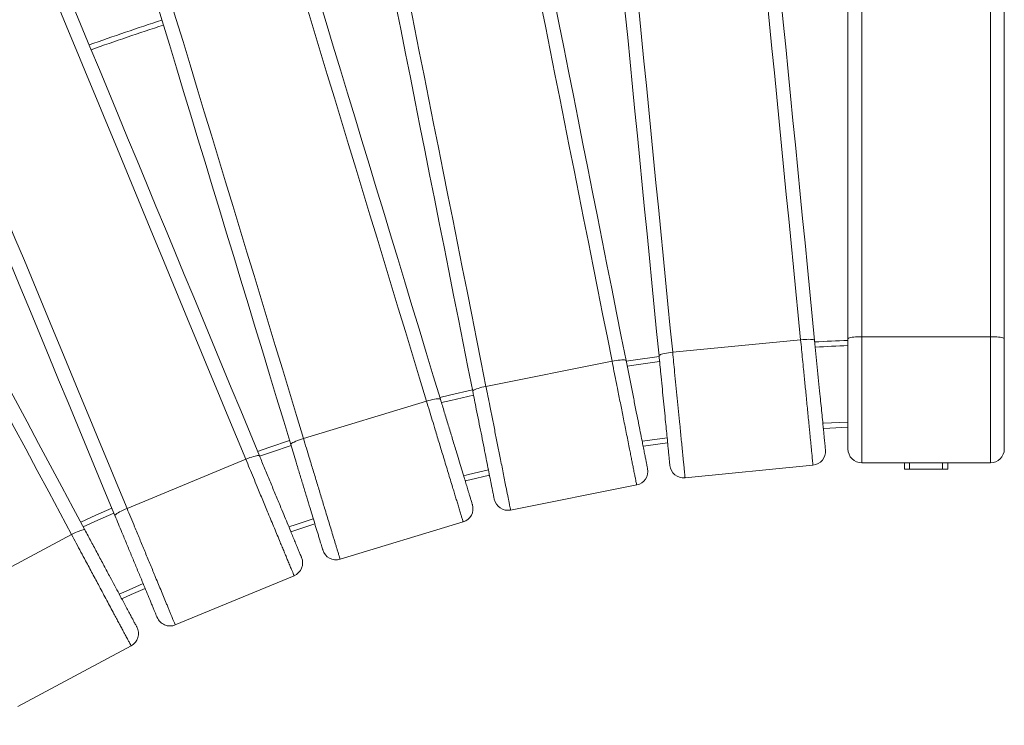
# Model space of a CAD drawing. Units: millimetres. Extents: x 111 to 430, y 41 to 356.
# Drawn here: x 249 to 305, y 89 to 130 of the extents above; entities that cross this region are included whole.
import ezdxf

# ---------------------------------------------------------------- set-up
doc = ezdxf.new("R2010")
doc.units = ezdxf.units.MM
doc.styles.add('SLDTEXTSTYLE0', font='TXT', dxfattribs={"width": 0.663})
doc.dimstyles.new('SLDDIMSTYLE1', dxfattribs={"dimtxt": 8.601025, "dimasz": 8, "dimexe": 0, "dimexo": 0.0625, "dimgap": 2.150256, "dimtad": 0, "dimdec": 0, "dimlfac": 10, "dimrnd": 1e-09, "dimzin": 12, "dimdsep": 46, "dimtxsty": 'SLDTEXTSTYLE0', "dimsah": 1, "dimcen": 0.09, "dimadec": 0, "dimazin": 0, "dimtfac": 1, "dimtdec": 0, "dimtofl": 0, "dimtmove": 0, "dimatfit": 3, "dimfxl": 0, "dimfrac": 2, "dimtolj": 1, "dimtzin": 12, "dimarcsym": 0})
doc.dimstyles.new('SLDDIMSTYLE2', dxfattribs={"dimtxt": 8.601025, "dimasz": 8, "dimexe": 0, "dimexo": 0.0625, "dimgap": 2.150256, "dimtad": 0, "dimdec": 0, "dimlfac": 10, "dimrnd": 1e-09, "dimzin": 12, "dimdsep": 46, "dimtxsty": 'SLDTEXTSTYLE0', "dimsah": 1, "dimcen": 0.09, "dimadec": 0, "dimazin": 0, "dimtfac": 1, "dimtofl": 0, "dimtmove": 0, "dimatfit": 3, "dimfxl": 0, "dimfrac": 2, "dimtolj": 1, "dimtzin": 12, "dimarcsym": 0})

# ---------------------------------------------------------------- blocks, each defined once
blk = doc.blocks.new('*D4')
at = {"color": 7, "linetype": 'Continuous', "lineweight": 0}
for p, q in [((402.9, 107.359), (284.367, 225.892)), ((285.074, 225.185), (239.934, 180.045)), ((174.589, 114.699), (219.729, 159.84)), ((188.375, 100.913), (173.882, 115.406))]:
    blk.add_line(p, q, dxfattribs=at)
for points in [[(285.074, 225.185), (278.357, 220.589), (280.478, 218.467)], [(174.589, 114.699), (181.306, 119.296), (179.185, 121.417)]]:
    blk.add_solid(points, dxfattribs=at)
at = {"color": 7, "linetype": 'Continuous', "lineweight": 0, "insert": (217.146, 164.668), "char_height": 9.525, "attachment_point": 1, "rotation": 45, "style": 'SLDTEXTSTYLE0'}
blk.add_mtext('1563', dxfattribs=at)
blk = doc.blocks.new('*D5')
at = {"color": 7, "linetype": 'Continuous', "lineweight": 0}
for p, q in [((198.829, 107.359), (319.251, 227.78)), ((318.544, 227.073), (363.684, 181.933)), ((429.029, 116.587), (383.889, 161.728)), ((413.355, 100.913), (429.736, 117.295))]:
    blk.add_line(p, q, dxfattribs=at)
for points in [[(318.544, 227.073), (323.14, 220.355), (325.261, 222.477)], [(429.029, 116.587), (424.433, 123.305), (422.312, 121.184)]]:
    blk.add_solid(points, dxfattribs=at)
at = {"color": 7, "linetype": 'Continuous', "lineweight": 0, "insert": (368.512, 184.516), "char_height": 9.525, "attachment_point": 1, "rotation": 315, "style": 'SLDTEXTSTYLE0'}
blk.add_mtext('1562', dxfattribs=at)
blk = doc.blocks.new('*D6')
at = {"color": 7, "linetype": 'Continuous', "lineweight": 0}
for p, q in [((188.603, 101.11), (188.603, 47.06)), ((413.286, 100.844), (413.286, 47.06)), ((188.603, 48.06), (286.657, 48.06)), ((413.286, 48.06), (315.232, 48.06))]:
    blk.add_line(p, q, dxfattribs=at)
for points in [[(188.603, 48.06), (196.603, 46.56), (196.603, 49.56)], [(413.286, 48.06), (405.286, 49.56), (405.286, 46.56)]]:
    blk.add_solid(points, dxfattribs=at)
at = {"color": 7, "linetype": 'Continuous', "lineweight": 0, "insert": (288.245, 53.3), "char_height": 9.525, "attachment_point": 1, "style": 'SLDTEXTSTYLE0'}
blk.add_mtext('2247', dxfattribs=at)
blk = doc.blocks.new('*D7')
at = {"color": 7, "linetype": 'Continuous', "lineweight": 0}
for p, q in [((297.165, 148.091), (163.784, 148.091)), ((164.784, 148.091), (164.784, 117.732)), ((164.784, 65.153), (164.784, 95.511)), ((224.135, 65.153), (163.784, 65.153))]:
    blk.add_line(p, q, dxfattribs=at)
for points in [[(164.784, 148.091), (163.284, 140.091), (166.284, 140.091)], [(164.784, 65.153), (166.284, 73.153), (163.284, 73.153)]]:
    blk.add_solid(points, dxfattribs=at)
at = {"color": 7, "linetype": 'Continuous', "lineweight": 0, "insert": (159.544, 97.099), "char_height": 9.525, "attachment_point": 1, "rotation": 90, "style": 'SLDTEXTSTYLE0'}
blk.add_mtext('830', dxfattribs=at)

msp = doc.modelspace()

# ---------------------------------------------------------------- linework, layer by layer
at = {"color": 7, "linetype": 'Continuous', "lineweight": 15}
for p, q in [((286.2773, 110.4528), (293.6417, 111.1781)), ((297.1649, 111.3512), (304.5649, 111.3512)), ((275.5301, 108.4915), (282.788, 109.9352)), ((265.027, 105.4863), (272.1084, 107.6344)), ((254.869, 101.4661), (261.7057, 104.2979)), ((286.989, 103.2271), (294.3533, 103.9524)), ((297.1649, 104.0906), (304.5649, 104.0906)), ((299.6149, 103.7266), (299.6149, 104.0906)), ((301.8149, 103.7266), (299.9149, 103.7266)), ((302.115, 103.7266), (302.1149, 104.0906)), ((276.9466, 101.3704), (284.2045, 102.8141)), ((267.1346, 98.5383), (274.216, 100.6864)), ((245.1539, 96.4695), (251.6801, 99.9579)), ((257.6475, 94.7581), (264.4842, 97.59)), ((248.5766, 90.0662), (255.1028, 93.5545))]:
    msp.add_line(p, q, dxfattribs=at)
at = {"color": 8, "linetype": 'Continuous', "lineweight": 15}
for p, q in [((299.9149, 103.7266), (299.9149, 104.0906)), ((301.8149, 103.7266), (301.8149, 104.0905))]:
    msp.add_line(p, q, dxfattribs=at)
at = {"color": 7, "linetype": 'Continuous', "lineweight": 15, "flags": 128}
for points in [[(291.5368, 140.7106), (291.6747, 139.3113), (291.8127, 137.9094), (291.951, 136.505), (292.0896, 135.0986), (292.2283, 133.6904), (292.3671, 132.2806), (292.5061, 130.8695), (292.6452, 129.4575), (292.7843, 128.0447), (292.9235, 126.6315), (293.0627, 125.2183), (293.2019, 123.8051), (293.341, 122.3924), (293.4801, 120.9803), (293.6191, 119.5693), (293.7579, 118.1595), (293.8966, 116.7512), (294.0352, 115.3448), (294.1735, 113.9405), (294.3115, 112.5385), (294.4494, 111.1392)], [(296.3649, 111.2333), (296.3649, 112.6394), (296.3649, 114.0481), (296.3649, 115.4592), (296.3649, 116.8725), (296.3649, 118.2875), (296.3649, 119.7041), (296.3649, 121.1221), (296.3649, 122.5409), (296.3649, 123.9605), (296.3649, 125.3805), (296.3649, 126.8006), (296.3649, 128.2206), (296.3649, 129.6402), (296.3649, 131.0591), (296.3649, 132.477), (296.3649, 133.8936), (296.3649, 135.3086), (296.3649, 136.7219), (296.3649, 138.133), (296.3649, 139.5418), (296.3649, 140.9478)], [(297.1649, 140.8299), (297.1649, 139.435), (297.1649, 138.0374), (297.1649, 136.6375), (297.1649, 135.2355), (297.1649, 133.8317), (297.1649, 132.4263), (297.165, 131.0196), (297.1649, 129.612), (297.165, 128.2037), (297.1649, 126.795), (297.1649, 125.3861), (297.1649, 123.9774), (297.1649, 122.5691), (297.1649, 121.1615), (297.1649, 119.7549), (297.1649, 118.3495), (297.1649, 116.9456), (297.1649, 115.5436), (297.1649, 114.1437), (297.1649, 112.7461), (297.1649, 111.3512)], [(304.5649, 111.3512), (304.5649, 112.7461), (304.5649, 114.1437), (304.5649, 115.5436), (304.5649, 116.9456), (304.5649, 118.3495), (304.5649, 119.7548), (304.5649, 121.1615), (304.5649, 122.5691), (304.5649, 123.9774), (304.5649, 125.3861), (304.5649, 126.795), (304.5649, 128.2037), (304.5649, 129.612), (304.5649, 131.0197), (304.5649, 132.4263), (304.5649, 133.8317), (304.5649, 135.2355), (304.5649, 136.6375), (304.565, 138.0374), (304.5649, 139.435), (304.5649, 140.8299)], [(305.3649, 140.9478), (305.3649, 139.5418), (305.3649, 138.133), (305.365, 136.7219), (305.3649, 135.3087), (305.3649, 133.8936), (305.3649, 132.477), (305.3649, 131.0591), (305.3649, 129.6402), (305.3649, 128.2206), (305.3649, 126.8006), (305.3649, 125.3805), (305.3649, 123.9605), (305.3649, 122.5409), (305.3649, 121.122), (305.3649, 119.7042), (305.3649, 118.2875), (305.3649, 116.8725), (305.3649, 115.4592), (305.3649, 114.0481), (305.365, 112.6394), (305.3649, 111.2333)], [(293.6417, 111.1781), (293.5049, 112.5663), (293.3679, 113.9572), (293.2307, 115.3504), (293.0933, 116.7456), (292.9557, 118.1427), (292.818, 119.5413), (292.6801, 120.9412), (292.5421, 122.342), (292.4041, 123.7435), (292.266, 125.1455), (292.1279, 126.5476), (291.9898, 127.9495), (291.8518, 129.351), (291.7138, 130.7518), (291.576, 132.1517), (291.4382, 133.5503), (291.3006, 134.9474), (291.1632, 136.3427), (291.026, 137.7358), (290.889, 139.1267), (290.7523, 140.5149)], [(285.4927, 110.257), (285.3549, 111.6564), (285.2168, 113.0583), (285.0785, 114.4626), (284.94, 115.8691), (284.8013, 117.2773), (284.6624, 118.6871), (284.5234, 120.0982), (284.3843, 121.5102), (284.2452, 122.9229), (284.106, 124.3361), (283.9669, 125.7494), (283.8277, 127.1626), (283.6885, 128.5753), (283.5494, 129.9874), (283.4105, 131.3984), (283.2716, 132.8082), (283.1329, 134.2164), (282.9944, 135.6229), (282.8561, 137.0272), (282.718, 138.4292), (282.5802, 139.8285)], [(283.3879, 139.7895), (283.5246, 138.4014), (283.6616, 137.0105), (283.7988, 135.6173), (283.9362, 134.2221), (284.0738, 132.825), (284.2116, 131.4264), (284.3495, 130.0265), (284.4874, 128.6257), (284.6255, 127.2241), (284.7635, 125.8222), (284.9016, 124.4201), (285.0397, 123.0182), (285.1778, 121.6167), (285.3157, 120.2158), (285.4536, 118.816), (285.5914, 117.4173), (285.729, 116.0203), (285.8664, 114.625), (286.0036, 113.2318), (286.1406, 111.841), (286.2773, 110.4528)], [(277.7986, 139.1192), (278.0729, 137.7401), (278.3477, 136.3585), (278.623, 134.9745), (278.8987, 133.5884), (279.1748, 132.2005), (279.4512, 130.8111), (279.7278, 129.4205), (280.0046, 128.0289), (280.2815, 126.6366), (280.5586, 125.2438), (280.8356, 123.851), (281.1127, 122.4583), (281.3896, 121.066), (281.6664, 119.6744), (281.943, 118.2837), (282.2194, 116.8943), (282.4955, 115.5064), (282.7712, 114.1204), (283.0464, 112.7364), (283.3213, 111.3547), (283.5956, 109.9757)], [(282.788, 109.9352), (282.5158, 111.3033), (282.2432, 112.674), (281.9701, 114.0471), (281.6965, 115.4221), (281.4227, 116.799), (281.1485, 118.1774), (280.8741, 119.557), (280.5995, 120.9375), (280.3247, 122.3188), (280.0499, 123.7004), (279.775, 125.0822), (279.5002, 126.4639), (279.2255, 127.8451), (278.9509, 129.2257), (278.6764, 130.6053), (278.4022, 131.9837), (278.1284, 133.3605), (277.8549, 134.7356), (277.5817, 136.1087), (277.3091, 137.4794), (277.0369, 138.8475)], [(274.7685, 108.2198), (274.4942, 109.5989), (274.2194, 110.9805), (273.9441, 112.3645), (273.6684, 113.7507), (273.3923, 115.1385), (273.1159, 116.5279), (272.8393, 117.9185), (272.5625, 119.3102), (272.2856, 120.7025), (272.0086, 122.0952), (271.7315, 123.488), (271.4545, 124.8807), (271.1775, 126.273), (270.9007, 127.6647), (270.6241, 129.0553), (270.3477, 130.4447), (270.0717, 131.8326), (269.7959, 133.2187), (269.5206, 134.6027), (269.2458, 135.9843), (268.9715, 137.3634)], [(269.7792, 137.4038), (270.0513, 136.0357), (270.3239, 134.665), (270.597, 133.292), (270.8705, 131.9169), (271.1444, 130.54), (271.4186, 129.1616), (271.693, 127.782), (271.9676, 126.4015), (272.2424, 125.0202), (272.5172, 123.6386), (272.7921, 122.2568), (273.0669, 120.8751), (273.3416, 119.4939), (273.6163, 118.1133), (273.8907, 116.7337), (274.1649, 115.3553), (274.4387, 113.9785), (274.7123, 112.6034), (274.9854, 111.2303), (275.258, 109.8596), (275.5301, 108.4915)], [(264.2825, 136.1888), (264.6906, 134.8433), (265.0995, 133.4952), (265.5092, 132.1449), (265.9194, 130.7925), (266.3302, 129.4383), (266.7414, 128.0827), (267.153, 126.7259), (267.5649, 125.3681), (267.977, 124.0097), (268.3892, 122.6508), (268.8014, 121.2918), (269.2136, 119.933), (269.6257, 118.5745), (270.0376, 117.2167), (270.4492, 115.8599), (270.8604, 114.5043), (271.2712, 113.1502), (271.6814, 111.7978), (272.0911, 110.4474), (272.5, 109.0993), (272.9081, 107.7538)], [(272.1084, 107.6344), (271.7034, 108.9693), (271.2977, 110.3067), (270.8914, 111.6463), (270.4844, 112.9879), (270.0769, 114.3313), (269.6689, 115.6762), (269.2606, 117.0223), (268.852, 118.3693), (268.4432, 119.7169), (268.0342, 121.065), (267.6253, 122.4132), (267.2163, 123.7613), (266.8075, 125.1089), (266.3989, 126.4559), (265.9906, 127.802), (265.5826, 129.1468), (265.1751, 130.4902), (264.7681, 131.8319), (264.3617, 133.1715), (263.956, 134.5089), (263.5511, 135.8438)], [(264.2956, 105.1413), (263.8875, 106.4868), (263.4786, 107.8349), (263.0689, 109.1852), (262.6587, 110.5376), (262.2479, 111.8917), (261.8367, 113.2474), (261.4251, 114.6042), (261.0132, 115.962), (260.6012, 117.3204), (260.189, 118.6793), (259.7767, 120.0382), (259.3645, 121.3971), (258.9524, 122.7555), (258.5405, 124.1133), (258.1289, 125.4702), (257.7178, 126.8258), (257.307, 128.1799), (256.8967, 129.5323), (256.4871, 130.8826), (256.0782, 132.2307), (255.67, 133.5763)], [(256.4698, 133.6956), (256.8747, 132.3608), (257.2804, 131.0235), (257.6868, 129.6838), (258.0937, 128.3421), (258.5013, 126.9987), (258.9093, 125.6539), (259.3175, 124.3078), (259.7261, 122.9608), (260.135, 121.6132), (260.5439, 120.2651), (260.9529, 118.9169), (261.3618, 117.5688), (261.7706, 116.2211), (262.1792, 114.8742), (262.5875, 113.5281), (262.9955, 112.1832), (263.403, 110.8398), (263.81, 109.4982), (264.2164, 108.1585), (264.6221, 106.8212), (265.027, 105.4863)], [(261.7057, 104.2979), (261.1718, 105.5867), (260.637, 106.8778), (260.1013, 108.1712), (259.5648, 109.4665), (259.0276, 110.7635), (258.4897, 112.0619), (257.9515, 113.3614), (257.4128, 114.6619), (256.8738, 115.963), (256.3348, 117.2645), (255.7956, 118.5661), (255.2565, 119.8676), (254.7176, 121.1687), (254.1789, 122.4692), (253.6406, 123.7687), (253.1028, 125.0671), (252.5656, 126.3641), (252.0291, 127.6594), (251.4933, 128.9528), (250.9585, 130.2439), (250.4247, 131.5327)], [(251.1186, 131.9478), (251.6567, 130.6488), (252.1958, 129.3472), (252.7358, 128.0435), (253.2767, 126.7378), (253.8182, 125.4305), (254.3603, 124.1217), (254.9029, 122.8118), (255.4459, 121.5009), (255.9891, 120.1894), (256.5325, 118.8775), (257.076, 117.5654), (257.6194, 116.2535), (258.1627, 114.942), (258.7057, 113.6311), (259.2482, 112.3212), (259.7904, 111.0124), (260.3319, 109.7051), (260.8727, 108.3994), (261.4127, 107.0957), (261.9518, 105.7942), (262.4899, 104.4951)], [(243.5879, 128.7009), (244.1218, 127.4121), (244.6566, 126.1209), (245.1923, 124.8276), (245.7289, 123.5322), (246.2661, 122.2353), (246.8039, 120.9369), (247.3421, 119.6374), (247.8808, 118.3369), (248.4198, 117.0358), (248.9589, 115.7343), (249.498, 114.4326), (250.0372, 113.1311), (250.5761, 111.83), (251.1147, 110.5296), (251.653, 109.23), (252.1908, 107.9316), (252.7281, 106.6346), (253.2646, 105.3393), (253.8004, 104.046), (254.3352, 102.7548), (254.869, 101.4661)], [(254.175, 101.051), (253.6369, 102.35), (253.0978, 103.6515), (252.5578, 104.9552), (252.017, 106.2609), (251.4754, 107.5683), (250.9333, 108.8771), (250.3907, 110.187), (249.8478, 111.4979), (249.3045, 112.8094), (248.7611, 114.1213), (248.2176, 115.4333), (247.6742, 116.7452), (247.131, 118.0568), (246.588, 119.3676), (246.0454, 120.6776), (245.5033, 121.9864), (244.9617, 123.2937), (244.4209, 124.5994), (243.8809, 125.9031), (243.3418, 127.2046), (242.8037, 128.5036)], [(238.4339, 126.4369), (239.0968, 125.1968), (239.7609, 123.9544), (240.426, 122.7099), (241.0922, 121.4635), (241.7593, 120.2156), (242.4271, 118.9662), (243.0954, 117.7158), (243.7643, 116.4644), (244.4335, 115.2125), (245.1029, 113.9602), (245.7723, 112.7077), (246.4417, 111.4554), (247.1109, 110.2034), (247.7797, 108.9521), (248.4481, 107.7016), (249.1159, 106.4523), (249.7829, 105.2043), (250.4491, 103.9579), (251.1144, 102.7134), (251.7784, 101.471), (252.4412, 100.231)], [(251.6801, 99.9579), (251.0226, 101.1881), (250.3638, 102.4206), (249.7038, 103.6552), (249.0429, 104.8917), (248.3812, 106.1298), (247.7187, 107.3692), (247.0556, 108.6097), (246.392, 109.8512), (245.7282, 111.0932), (245.0642, 112.3355), (244.4, 113.5781), (243.7359, 114.8205), (243.072, 116.0625), (242.4085, 117.3039), (241.7454, 118.5444), (241.0829, 119.7838), (240.4212, 121.0219), (239.7603, 122.2584), (239.1003, 123.493), (238.4415, 124.7256), (237.784, 125.9557)], [(294.4494, 111.1392), (294.4378, 111.1566), (294.4068, 111.1716), (294.3573, 111.1839), (294.2905, 111.1932), (294.208, 111.1992), (294.1118, 111.2018), (294.0044, 111.2009), (293.8883, 111.1966), (293.7664, 111.189), (293.6417, 111.1781)], [(297.1649, 111.3512), (297.0398, 111.3498), (296.9177, 111.3454), (296.8017, 111.3384), (296.6947, 111.3287), (296.5992, 111.3167), (296.5177, 111.3026), (296.4521, 111.2868), (296.4041, 111.2697), (296.3748, 111.2517), (296.3649, 111.2333)], [(305.3649, 111.2333), (305.3551, 111.2517), (305.3258, 111.2697), (305.2777, 111.2868), (305.2121, 111.3026), (305.1306, 111.3167), (305.0352, 111.3287), (304.9281, 111.3384), (304.8121, 111.3455), (304.6901, 111.3497), (304.5649, 111.3512)], [(283.5956, 109.9757), (283.5824, 109.9918), (283.5501, 110.0037), (283.4996, 110.0111), (283.4322, 110.0138), (283.3495, 110.0117), (283.2536, 110.0049), (283.1467, 109.9935), (283.0316, 109.9778), (282.911, 109.9582), (282.788, 109.9352)], [(285.4966, 110.2172), (284.0045, 110.0106), (283.6009, 109.9514)], [(286.2773, 110.4528), (286.1529, 110.4391), (286.0319, 110.4228), (285.9171, 110.4044), (285.8115, 110.3843), (285.7177, 110.363), (285.638, 110.341), (285.5742, 110.3189), (285.5281, 110.2971), (285.5007, 110.2764), (285.4927, 110.257)], [(274.7548, 108.2888), (273.4351, 107.9801), (272.8803, 107.8455)], [(275.5301, 108.4915), (275.4077, 108.4657), (275.2888, 108.4376), (275.1764, 108.4081), (275.0734, 108.3777), (274.9821, 108.3473), (274.9049, 108.3176), (274.8436, 108.2893), (274.7998, 108.2632), (274.7746, 108.2398), (274.7685, 108.2198)], [(272.9081, 107.7538), (272.8933, 107.7686), (272.8601, 107.7773), (272.8092, 107.7797), (272.7418, 107.7758), (272.6597, 107.7656), (272.5649, 107.7494), (272.4596, 107.7276), (272.3466, 107.7007), (272.2285, 107.6694), (272.1084, 107.6344)], [(296.3646, 106.1366), (294.9771, 106.0724), (294.9488, 106.0709)], [(265.027, 105.4863), (264.9076, 105.4486), (264.7921, 105.409), (264.6832, 105.3686), (264.5836, 105.3283), (264.4957, 105.2891), (264.4218, 105.2519), (264.3636, 105.2178), (264.3226, 105.1875), (264.2997, 105.1618), (264.2956, 105.1413)], [(264.2267, 105.3684), (263.0958, 104.9909), (262.3855, 104.7472)], [(285.9867, 105.2384), (284.722, 105.0624), (284.5775, 105.0413)], [(262.4899, 104.4951), (262.4738, 104.5084), (262.4398, 104.5138), (262.3889, 104.5112), (262.3222, 104.5007), (262.2415, 104.4825), (262.1487, 104.4571), (262.0461, 104.425), (261.9363, 104.3872), (261.8218, 104.3445), (261.7057, 104.2979)], [(299.9149, 103.7266), (299.8564, 103.7266), (299.8001, 103.7266), (299.7482, 103.7266), (299.7028, 103.7266), (299.6655, 103.7266), (299.6378, 103.7266), (299.6207, 103.7266), (299.6149, 103.7266)], [(275.7305, 103.3829), (274.6023, 103.1182), (274.3344, 103.0535)], [(253.9991, 101.4756), (253.0734, 101.0682), (252.2031, 100.6765)], [(254.869, 101.4661), (254.7539, 101.4168), (254.6428, 101.3661), (254.5383, 101.3152), (254.4432, 101.2653), (254.3596, 101.2177), (254.2896, 101.1735), (254.2351, 101.1338), (254.1972, 101.0996), (254.177, 101.0718), (254.175, 101.051)], [(265.6784, 100.5824), (264.703, 100.2562), (264.3026, 100.1195)], [(252.4412, 100.231), (252.4239, 100.2426), (252.3895, 100.2447), (252.3391, 100.2371), (252.2738, 100.2201), (252.1953, 100.1941), (252.1055, 100.1597), (252.0065, 100.1178), (251.9009, 100.0693), (251.7912, 100.0156), (251.6801, 99.9579)], [(255.9128, 96.8554), (255.107, 96.5005), (254.5657, 96.2577)]]:
    msp.add_lwpolyline(points, dxfattribs=at)
at = {"color": 8, "linetype": 'Continuous', "lineweight": 15, "flags": 128}
for points in [[(285.526, 109.9185), (284.0476, 109.7137), (283.6595, 109.6568)], [(274.8131, 107.9945), (273.5051, 107.6883), (272.9678, 107.558)], [(296.3647, 106.4368), (294.9614, 106.372), (294.9194, 106.3698)], [(285.9573, 105.5372), (284.6789, 105.3593), (284.5188, 105.336)], [(264.3137, 105.0812), (263.1922, 104.7068), (262.5008, 104.4697)], [(275.672, 103.6773), (274.5323, 103.4099), (274.2472, 103.3411)], [(254.1139, 101.1984), (253.1954, 100.7941), (252.3448, 100.4114)], [(265.5912, 100.8695), (264.6066, 100.5403), (264.1875, 100.3972)], [(255.798, 97.1327), (254.985, 96.7745), (254.424, 96.5229)]]:
    msp.add_lwpolyline(points, dxfattribs=at)
at = {"color": 8, "linetype": 'Continuous', "lineweight": 15}
for radius, start, end in [(142.8, 107.939382, 109.716215), (117.2, 92.200626, 93.119261)]:
    msp.add_arc((300.8649, -6.2734), radius, start, end, dxfattribs=at)
at = {"color": 7, "linetype": 'Continuous', "lineweight": 15}
for centre, radius, start, end in [((300.8649, -6.2734), 142.5, 107.941623, 109.71035), ((300.8649, -6.2734), 117.5, 92.195012, 93.125701), ((297.1649, 104.8906), 0.8, 180, 270), ((304.5649, 104.8906), 0.8, 270, 0), ((294.2749, 104.7486), 0.8, 275.625, 5.625), ((284.0484, 103.5987), 0.8, 281.25, 11.25), ((286.9106, 104.0233), 0.8, 185.625, 275.625), ((301.9621, 243.9153), 140.1888, 269.939865, 270.062479), ((273.9838, 101.452), 0.8, 286.875, 16.875), ((276.7906, 102.155), 0.8, 191.25, 281.25), ((264.1781, 98.3291), 0.8, 292.5, 22.5), ((266.9024, 99.3039), 0.8, 196.875, 286.875), ((257.3414, 95.4972), 0.8, 202.5, 292.5), ((254.7257, 94.2601), 0.8, 298.125, 28.125)]:
    msp.add_arc(centre, radius, start, end, dxfattribs=at)
for points, knots in [([(294.3533, 103.9524), (294.3529, 103.9563), (294.3522, 103.9642), (294.3454, 104.0326), (294.3334, 104.1547), (294.3145, 104.3467), (294.29, 104.5954), (294.2626, 104.8739), (294.2347, 105.1574), (294.2071, 105.4366), (294.1783, 105.7296), (294.1446, 106.0716), (294.1061, 106.4625), (294.0626, 106.9051), (294.0178, 107.3586), (293.9609, 107.9371), (293.8915, 108.6418), (293.8182, 109.3851), (293.7535, 110.0425), (293.6974, 110.6125), (293.6602, 110.9896), (293.6417, 111.1781)], [0, 0, 0, 0, 0.0313148, 0.0633029, 0.1040875, 0.1459408, 0.1927938, 0.2404687, 0.2789311, 0.3174053, 0.3566365, 0.3958712, 0.4494929, 0.5031185, 0.5575914, 0.6120641, 0.7076129, 0.8031756, 0.8687665, 0.9344124, 1, 1, 1, 1]), ([(294.4494, 111.1392), (294.4746, 110.8831), (294.5251, 110.37), (294.6016, 109.5933), (294.6779, 108.8187), (294.7466, 108.1218), (294.8073, 107.5054), (294.8601, 106.9689), (294.9058, 106.5055), (294.9443, 106.1143), (294.976, 105.7925), (295.0038, 105.51), (295.0275, 105.2693), (295.0452, 105.0893), (295.0584, 104.9554), (295.0662, 104.8766), (295.0703, 104.8343), (295.0708, 104.8294), (295.0711, 104.827)], [0, 0, 0, 0, 0.1056033, 0.2115917, 0.317563, 0.423142, 0.4997789, 0.5765048, 0.653062, 0.7046622, 0.7563279, 0.8078379, 0.8500481, 0.8922005, 0.9242494, 0.9562408, 0.9781257, 1, 1, 1, 1]), ([(296.3649, 104.8906), (296.3649, 104.8945), (296.3649, 104.9023), (296.3649, 104.9658), (296.3649, 105.0733), (296.3649, 105.2327), (296.3649, 105.4268), (296.365, 105.651), (296.3649, 105.9603), (296.365, 106.3652), (296.3649, 106.8708), (296.365, 107.4419), (296.3649, 108.0766), (296.3649, 108.773), (296.3649, 109.4762), (296.3649, 110.1226), (296.3649, 110.709), (296.3649, 111.0585), (296.3649, 111.2333)], [0, 0, 0, 0, 0.0275302, 0.0550918, 0.0911376, 0.1272592, 0.1676087, 0.2081128, 0.2485615, 0.3234519, 0.3986322, 0.4736979, 0.5691572, 0.6649498, 0.7608167, 0.8563783, 0.9281929, 1, 1, 1, 1]), ([(297.1649, 111.3512), (297.1649, 111.1615), (297.1649, 110.7813), (297.1649, 110.1454), (297.165, 109.4466), (297.1649, 108.6825), (297.1649, 107.919), (297.1649, 107.2623), (297.1649, 106.7186), (297.1649, 106.2801), (297.1649, 105.8526), (297.165, 105.4984), (297.1649, 105.2164), (297.1649, 104.9979), (297.1649, 104.7918), (297.1649, 104.5796), (297.1649, 104.3744), (297.165, 104.2119), (297.1649, 104.1096), (297.1649, 104.097), (297.1649, 104.0906)], [0, 0, 0, 0, 0.0657101, 0.1316427, 0.2185743, 0.3054993, 0.3946575, 0.4837956, 0.5375703, 0.5913392, 0.6462597, 0.7011595, 0.7333117, 0.7654602, 0.7983117, 0.8311514, 0.8755986, 0.9211274, 0.9599511, 1, 1, 1, 1]), ([(304.5649, 104.0906), (304.5649, 104.0945), (304.5649, 104.1024), (304.5649, 104.1711), (304.5649, 104.2937), (304.5649, 104.4868), (304.5649, 104.7366), (304.5649, 105.0165), (304.5649, 105.3013), (304.5649, 105.5819), (304.5649, 105.8763), (304.565, 106.22), (304.5649, 106.6127), (304.565, 107.0575), (304.5649, 107.5132), (304.5649, 108.0945), (304.5649, 108.8026), (304.5649, 109.5495), (304.5649, 110.2101), (304.5649, 110.7828), (304.5649, 111.1618), (304.5649, 111.3512)], [0, 0, 0, 0, 0.03131457, 0.06330303, 0.10408736, 0.14594146, 0.19279405, 0.24047081, 0.27893178, 0.31740427, 0.35663523, 0.39587138, 0.44949138, 0.50311814, 0.55758938, 0.61206393, 0.70761386, 0.80317331, 0.86876562, 0.9344105, 1, 1, 1, 1]), ([(305.3649, 111.2333), (305.3649, 110.976), (305.3649, 110.4604), (305.3649, 109.6799), (305.3649, 108.9016), (305.3649, 108.2013), (305.3649, 107.5819), (305.3649, 107.0428), (305.365, 106.5771), (305.3649, 106.184), (305.3649, 105.8607), (305.3649, 105.5769), (305.365, 105.335), (305.3649, 105.1541), (305.3649, 105.0196), (305.3649, 104.9404), (305.365, 104.8979), (305.3649, 104.893), (305.3649, 104.8906)], [0, 0, 0, 0, 0.1056039, 0.2115916, 0.3175638, 0.4231417, 0.4997793, 0.5765041, 0.6530629, 0.704663, 0.7563285, 0.8078355, 0.8500483, 0.8921994, 0.9242481, 0.9562412, 0.978126, 1, 1, 1, 1]), ([(283.5956, 109.9757), (283.6458, 109.7233), (283.7463, 109.2176), (283.8986, 108.4521), (284.0505, 107.6887), (284.1871, 107.0019), (284.3079, 106.3944), (284.4131, 105.8657), (284.5039, 105.409), (284.5807, 105.0234), (284.6437, 104.7063), (284.6991, 104.4279), (284.7463, 104.1907), (284.7816, 104.0132), (284.8078, 103.8813), (284.8233, 103.8036), (284.8316, 103.762), (284.8325, 103.7572), (284.833, 103.7548)], [0, 0, 0, 0, 0.10560341, 0.21159378, 0.317563, 0.42314065, 0.49977845, 0.57650398, 0.65306003, 0.70466462, 0.75632807, 0.80783768, 0.85004707, 0.89220097, 0.92424938, 0.95624187, 0.9781259, 1, 1, 1, 1]), ([(286.1144, 103.9448), (286.114, 103.9488), (286.1132, 103.9566), (286.1071, 104.0197), (286.0965, 104.1268), (286.0809, 104.2854), (286.0618, 104.4786), (286.0399, 104.7016), (286.0095, 105.0094), (285.9698, 105.4124), (285.9203, 105.9155), (285.8643, 106.4839), (285.8021, 107.1156), (285.7339, 107.8086), (285.6649, 108.5084), (285.6016, 109.1517), (285.5441, 109.7353), (285.5098, 110.0831), (285.4927, 110.257)], [0, 0, 0, 0, 0.0275303, 0.055091, 0.091138, 0.1272601, 0.1676091, 0.2081128, 0.2485608, 0.3234541, 0.3986296, 0.473697, 0.5691564, 0.6649494, 0.7608155, 0.8563772, 0.9281894, 1, 1, 1, 1]), ([(286.2773, 110.4528), (286.2959, 110.264), (286.3332, 109.8856), (286.3955, 109.2528), (286.464, 108.5574), (286.5389, 107.7969), (286.6137, 107.0371), (286.6781, 106.3836), (286.7314, 105.8425), (286.7743, 105.4061), (286.8163, 104.9806), (286.851, 104.6281), (286.8786, 104.3475), (286.9001, 104.13), (286.9203, 103.925), (286.941, 103.7138), (286.9612, 103.5096), (286.9771, 103.3479), (286.9871, 103.246), (286.9883, 103.2335), (286.989, 103.2271)], [0, 0, 0, 0, 0.0657073, 0.131639, 0.2185704, 0.3054977, 0.3946581, 0.4837942, 0.5375695, 0.5913376, 0.6462578, 0.7011571, 0.7333108, 0.7654602, 0.7983116, 0.8311513, 0.8755983, 0.9211264, 0.9599511, 1, 1, 1, 1]), ([(284.2045, 102.8141), (284.2037, 102.8179), (284.2021, 102.8256), (284.1887, 102.8931), (284.1648, 103.0133), (284.1271, 103.2026), (284.0784, 103.4477), (284.0238, 103.7222), (283.9682, 104.0016), (283.9135, 104.2767), (283.8561, 104.5655), (283.789, 104.9025), (283.7124, 105.2878), (283.6256, 105.724), (283.5367, 106.1709), (283.4233, 106.741), (283.2852, 107.4356), (283.1394, 108.1681), (283.0106, 108.8161), (282.8988, 109.3777), (282.8249, 109.7494), (282.788, 109.9352)], [0, 0, 0, 0, 0.0313147, 0.0633033, 0.1040868, 0.1459419, 0.1927938, 0.2404707, 0.2789328, 0.3174042, 0.3566339, 0.3958707, 0.449492, 0.5031206, 0.5575909, 0.612066, 0.7076131, 0.8031765, 0.86877, 0.9344143, 1, 1, 1, 1]), ([(275.5301, 108.4915), (275.5672, 108.3054), (275.6414, 107.9326), (275.7654, 107.3089), (275.9017, 106.6235), (276.0508, 105.8741), (276.1998, 105.1252), (276.3278, 104.4812), (276.4339, 103.948), (276.5195, 103.5178), (276.6029, 103.0986), (276.672, 102.7511), (276.727, 102.4746), (276.7696, 102.2603), (276.8098, 102.0582), (276.8512, 101.8501), (276.8913, 101.6488), (276.9229, 101.4894), (276.943, 101.389), (276.9454, 101.3767), (276.9466, 101.3704)], [0, 0, 0, 0, 0.0657118, 0.1316415, 0.218571, 0.305499, 0.3946592, 0.4837937, 0.5375709, 0.5913404, 0.6462585, 0.7011582, 0.733311, 0.7654595, 0.7983109, 0.8311518, 0.8755985, 0.9211262, 0.9599515, 1, 1, 1, 1]), ([(272.9081, 107.7538), (272.9828, 107.5076), (273.1325, 107.0142), (273.3591, 106.2673), (273.585, 105.5225), (273.7882, 104.8524), (273.9681, 104.2596), (274.1245, 103.7438), (274.2598, 103.2982), (274.3739, 102.922), (274.4677, 102.6126), (274.5501, 102.3409), (274.6203, 102.1095), (274.6728, 101.9364), (274.7119, 101.8077), (274.7349, 101.7319), (274.7472, 101.6912), (274.7486, 101.6865), (274.7493, 101.6842)], [0, 0, 0, 0, 0.1055995, 0.2115904, 0.3175607, 0.4231382, 0.4997747, 0.5765029, 0.6530616, 0.7046626, 0.7563286, 0.8078382, 0.8500476, 0.8921989, 0.9242485, 0.9562412, 0.978126, 1, 1, 1, 1]), ([(276.0059, 101.999), (276.0052, 102.0028), (276.0036, 102.0105), (275.9913, 102.0727), (275.9703, 102.1782), (275.9392, 102.3345), (275.9013, 102.5249), (275.8576, 102.7448), (275.7973, 103.0481), (275.7183, 103.4452), (275.6196, 103.9411), (275.5082, 104.5013), (275.3843, 105.1238), (275.2485, 105.8068), (275.1113, 106.4965), (274.9852, 107.1305), (274.8708, 107.7056), (274.8026, 108.0484), (274.7685, 108.2198)], [0, 0, 0, 0, 0.0275303, 0.0550912, 0.0911379, 0.1272602, 0.1676066, 0.2081139, 0.2485606, 0.3234499, 0.3986319, 0.4736965, 0.5691573, 0.6649459, 0.7608138, 0.856376, 0.9281899, 1, 1, 1, 1]), ([(274.216, 100.6864), (274.2149, 100.6901), (274.2126, 100.6977), (274.1926, 100.7635), (274.157, 100.8808), (274.101, 101.0656), (274.0284, 101.3047), (273.9472, 101.5725), (273.8645, 101.845), (273.7831, 102.1135), (273.6976, 102.3953), (273.5979, 102.7241), (273.4838, 103.1), (273.3547, 103.5256), (273.2224, 103.9617), (273.0537, 104.5179), (272.8482, 105.1956), (272.6314, 105.9103), (272.4396, 106.5425), (272.2734, 107.0905), (272.1633, 107.4532), (272.1084, 107.6344)], [0, 0, 0, 0, 0.0313148, 0.0633035, 0.1040871, 0.1459423, 0.192795, 0.2404703, 0.2789326, 0.3174033, 0.3566359, 0.3958737, 0.4494927, 0.5031226, 0.5575928, 0.612064, 0.7076151, 0.8031748, 0.8687687, 0.934413, 1, 1, 1, 1]), ([(265.027, 105.4863), (265.0821, 105.3047), (265.1924, 104.9409), (265.377, 104.3324), (265.5799, 103.6637), (265.8017, 102.9325), (266.0233, 102.2019), (266.214, 101.5735), (266.3717, 101.0532), (266.4991, 100.6335), (266.6232, 100.2244), (266.726, 99.8855), (266.8078, 99.6156), (266.8713, 99.4065), (266.9311, 99.2093), (266.9927, 99.0063), (267.0522, 98.8099), (267.0994, 98.6544), (267.1291, 98.5565), (267.1328, 98.5444), (267.1346, 98.5383)], [0, 0, 0, 0, 0.0657079, 0.1316404, 0.2185738, 0.3054983, 0.3946588, 0.4837956, 0.537571, 0.5913394, 0.6462608, 0.7011602, 0.7333129, 0.7654617, 0.7983127, 0.8311512, 0.875598, 0.921127, 0.9599511, 1, 1, 1, 1]), ([(266.1369, 99.0716), (266.1357, 99.0754), (266.1335, 99.0829), (266.115, 99.1436), (266.0838, 99.2465), (266.0375, 99.399), (265.9812, 99.5848), (265.9161, 99.7993), (265.8263, 100.0953), (265.7088, 100.4827), (265.562, 100.9666), (265.3963, 101.5131), (265.212, 102.1205), (265.0098, 102.7869), (264.8057, 103.4598), (264.6181, 104.0784), (264.4479, 104.6396), (264.3464, 104.974), (264.2956, 105.1413)], [0, 0, 0, 0, 0.02753, 0.0550914, 0.0911376, 0.1272595, 0.1676095, 0.2081127, 0.2485601, 0.3234517, 0.3986287, 0.4736944, 0.5691571, 0.6649491, 0.7608097, 0.8563754, 0.9281859, 1, 1, 1, 1]), ([(264.4842, 97.59), (264.4827, 97.5936), (264.4797, 97.6009), (264.4534, 97.6644), (264.4065, 97.7777), (264.3326, 97.956), (264.2369, 98.1869), (264.1299, 98.4454), (264.0209, 98.7086), (263.9135, 98.9677), (263.8008, 99.2398), (263.6693, 99.5573), (263.519, 99.9202), (263.3488, 100.3311), (263.1744, 100.7521), (262.952, 101.2891), (262.681, 101.9433), (262.3952, 102.6333), (262.1424, 103.2437), (261.9232, 103.7728), (261.7782, 104.1229), (261.7057, 104.2979)], [0, 0, 0, 0, 0.0313148, 0.0633033, 0.1040866, 0.1459419, 0.192795, 0.2404689, 0.2789308, 0.3174048, 0.3566356, 0.3958726, 0.4494905, 0.5031212, 0.5575901, 0.6120641, 0.7076127, 0.8031745, 0.8687669, 0.9344138, 1, 1, 1, 1]), ([(262.4899, 104.4951), (262.5884, 104.2574), (262.7857, 103.7811), (263.0843, 103.06), (263.3822, 102.3409), (263.6502, 101.694), (263.8873, 101.1217), (264.0935, 100.6237), (264.2718, 100.1934), (264.4221, 99.8302), (264.5459, 99.5315), (264.6545, 99.2693), (264.747, 99.0459), (264.8163, 98.8787), (264.8678, 98.7544), (264.8981, 98.6812), (264.9144, 98.642), (264.9162, 98.6375), (264.9172, 98.6352)], [0, 0, 0, 0, 0.1055999, 0.2115896, 0.3175629, 0.4231374, 0.4997793, 0.5765067, 0.6530619, 0.7046621, 0.7563306, 0.8078375, 0.8500459, 0.8921999, 0.9242486, 0.9562411, 0.9781259, 1, 1, 1, 1]), ([(254.869, 101.4661), (254.9416, 101.2908), (255.0871, 100.9395), (255.3304, 100.352), (255.5978, 99.7065), (255.8902, 99.0005), (256.1824, 98.2951), (256.4337, 97.6884), (256.6418, 97.1861), (256.8096, 96.781), (256.9732, 96.386), (257.1088, 96.0587), (257.2166, 95.7982), (257.3003, 95.5964), (257.3792, 95.406), (257.4603, 95.21), (257.5389, 95.0203), (257.601, 94.8702), (257.6402, 94.7756), (257.645, 94.764), (257.6475, 94.7581)], [0, 0, 0, 0, 0.0657099, 0.1316403, 0.2185709, 0.3054967, 0.3946561, 0.483795, 0.5375701, 0.5913376, 0.6462591, 0.701158, 0.7333104, 0.7654608, 0.7983119, 0.8311504, 0.8755997, 0.9211264, 0.9599511, 1, 1, 1, 1]), ([(256.6023, 95.1911), (256.6007, 95.1947), (256.5977, 95.202), (256.5735, 95.2605), (256.5323, 95.36), (256.4713, 95.5071), (256.397, 95.6865), (256.3112, 95.8936), (256.1929, 96.1793), (256.0379, 96.5534), (255.8445, 97.0205), (255.6259, 97.5482), (255.383, 98.1346), (255.1165, 98.7779), (254.8474, 99.4276), (254.6, 100.0249), (254.3756, 100.5666), (254.2419, 100.8895), (254.175, 101.051)], [0, 0, 0, 0, 0.0275305, 0.0550905, 0.0911383, 0.1272576, 0.1676074, 0.2081149, 0.2485594, 0.3234543, 0.3986326, 0.4736987, 0.5691544, 0.6649456, 0.7608128, 0.8563737, 0.9281897, 1, 1, 1, 1]), ([(255.1028, 93.5545), (255.1009, 93.558), (255.0972, 93.5649), (255.0648, 93.6256), (255.007, 93.7337), (254.916, 93.904), (254.7982, 94.1243), (254.6663, 94.3711), (254.532, 94.6223), (254.3998, 94.8697), (254.261, 95.1294), (254.099, 95.4325), (253.9138, 95.7789), (253.7042, 96.1712), (253.4893, 96.573), (253.2154, 97.0857), (252.8815, 97.7102), (252.5295, 98.3689), (252.218, 98.9515), (251.9481, 99.4566), (251.7694, 99.7908), (251.6801, 99.9579)], [0, 0, 0, 0, 0.0313147, 0.0633033, 0.104088, 0.1459424, 0.1927944, 0.2404704, 0.2789345, 0.3174051, 0.3566361, 0.3958718, 0.449494, 0.5031218, 0.5575927, 0.6120653, 0.7076143, 0.8031764, 0.8687703, 0.9344124, 1, 1, 1, 1]), ([(252.4412, 100.231), (252.5625, 100.0041), (252.8056, 99.5494), (253.1735, 98.861), (253.5404, 98.1746), (253.8705, 97.5571), (254.1625, 97.0107), (254.4166, 96.5354), (254.6361, 96.1246), (254.8215, 95.7779), (254.9739, 95.4928), (255.1077, 95.2425), (255.2217, 95.0292), (255.307, 94.8696), (255.3704, 94.751), (255.4077, 94.6811), (255.4277, 94.6437), (255.43, 94.6393), (255.4312, 94.6372)], [0, 0, 0, 0, 0.1056019, 0.2115936, 0.3175607, 0.423142, 0.4997757, 0.5765045, 0.6530591, 0.7046643, 0.7563311, 0.8078353, 0.8500466, 0.8922006, 0.9242487, 0.9562408, 0.9781257, 1, 1, 1, 1])]:
    msp.add_open_spline(points, degree=3, knots=knots, dxfattribs=at)

# ---------------------------------------------------------------- dimensions: what is measured, and where the dimension line sits
at = {"color": 7, "linetype": 'Continuous', "lineweight": 0}
for base, p1, p2, angle, dimstyle, picture, middle in [((429.0291, 116.5875), (198.8294, 107.3587), (413.3545, 100.9129), 315, 'SLDDIMSTYLE2', '*D5', (373.7864, 171.8302)), ((285.0743164384, 225.1847839271), (188.375327242, 100.9129040027), (402.9004404608, 107.3586599047), 45, 'SLDDIMSTYLE1', '*D4', (229.8315991582, 169.9420666469)), ((164.7843, 148.0906), (224.135, 65.1532), (297.1649, 148.0906), 90, 'SLDDIMSTYLE2', '*D7', (164.7843, 106.6219))]:
    dim = msp.add_linear_dim(base=base, p1=p1, p2=p2, angle=angle, dimstyle=dimstyle, dxfattribs=at)
    dim.commit()
    dim.dimension.update_dxf_attribs({"geometry": picture, "text_midpoint": middle, "dimtype": 160})
dim = msp.add_linear_dim(base=(188.6029, 48.0599), p1=(413.2861, 100.8444), p2=(188.6029, 101.1096), dimstyle='SLDDIMSTYLE2', dxfattribs=at)
dim.commit()
dim.dimension.update_dxf_attribs({"geometry": '*D6', "text_midpoint": (300.9445, 48.0599), "dimtype": 160})

doc.saveas('drawing.dxf')
